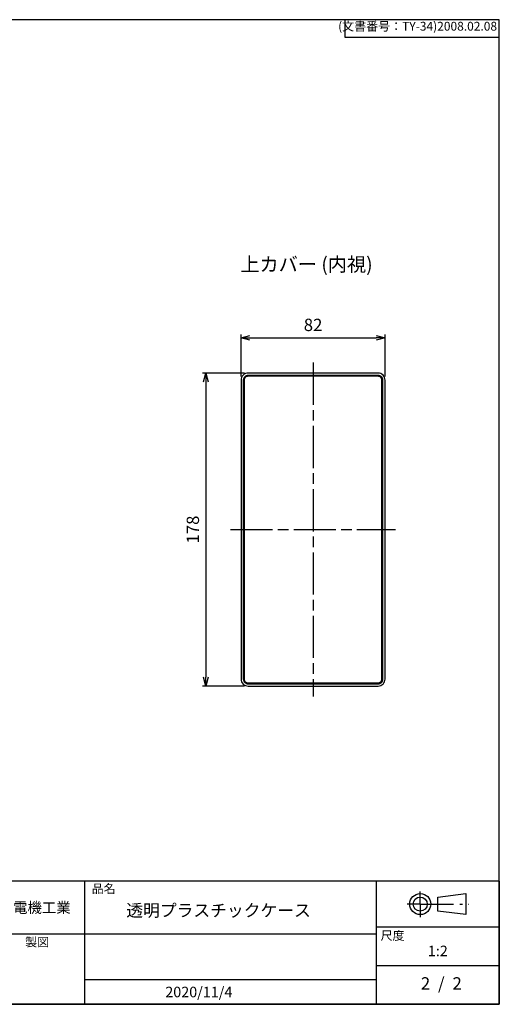
# Model space of a CAD drawing. Units: millimetres. Extents: x 0 to 1660, y 0 to 560.
# Drawn here: x 1387 to 1660, y 0 to 560 of the extents above; entities that cross this region are included whole.
import ezdxf
from ezdxf.enums import TextEntityAlignment as Align

# ---------------------------------------------------------------- set-up
doc = ezdxf.new("R2010")
doc.units = ezdxf.units.MM
doc.header["$LTSCALE"] = 2
doc.linetypes.add('AM_ISO08W050', pattern=[18, 12, -1.5, 3, -1.5])
doc.linetypes.add('gen7a', pattern=[6.875, 4.75, -0.875, 0.375, -0.875])
doc.layers.add('7A', color=4, linetype='gen7a')
doc.layers.add('RAHM2', color=1, linetype='Continuous')
for name, color, linetype, lineweight in [('AM_5', 3, 'Continuous', 25), ('AM_7', 4, 'AM_ISO08W050', 25), ('AM_8', 1, 'Continuous', 25), ('上ｶﾊﾞｰ', 7, 'Continuous', 25)]:
    doc.layers.add(name, color=color, linetype=linetype, lineweight=lineweight)
doc.styles.get("Standard").update_dxf_attribs({"font": 'ISOCP.SHX', "bigfont": 'EXTFONT.SHX'})
doc.styles.add('takachi1', font='txt', dxfattribs={"height": 2.5})
doc.dimstyles.new('AM_ISO$0', dxfattribs={"dimtxt": 3.5, "dimasz": 2.5, "dimexe": 1, "dimexo": 1, "dimgap": 1.5, "dimtad": 1, "dimdsep": 46, "dimtxsty": 'STANDARD', "dimblk": 'OPEN30', "dimcen": 0, "dimclrd": 3, "dimclre": 3, "dimclrt": 2, "dimadec": 0, "dimazin": 2, "dimtp": 0.1, "dimtm": 0.1, "dimtfac": 0.71, "dimtmove": 0, "dimatfit": 3, "dimldrblk": 'OPEN30', "dimfxl": 1, "dimlwd": -1, "dimlwe": -1, "dimarcsym": 0})

# ---------------------------------------------------------------- blocks, each defined once
blk = doc.blocks.new('TK-A3')
for p, q in [((359, 280), (359, 275)), ((359, 275), (403, 275))]:
    blk.add_line(p, q)
blk.add_lwpolyline([(0, 0), (403, 0), (403, 280), (0, 280)], close=True)
at = {"insert": (402.36, 276.11), "char_height": 2.5, "width": 43.0784, "attachment_point": 9}
blk.add_mtext('(文書番号：TY-34)2008.02.08', dxfattribs=at)
blk = doc.blocks.new('A$C0FAF06CF')
at = {"layer": 'AM_8'}
h = blk.add_hatch(color=1, dxfattribs=at)
edge = h.paths.add_edge_path()
edge.add_line((-8.01, -2.41), (8.01, -2.41))
edge.add_arc((8.01, -1.77), 0.638, 270, 360)
edge.add_line((8.65, -1.77), (8.65, 1.77))
edge.add_arc((8.01, 1.77), 0.638, 0, 90)
edge.add_line((8.01, 2.41), (-8.01, 2.41))
edge.add_arc((-8.01, 1.77), 0.638, 90, 180)
edge.add_line((-8.65, 1.77), (-8.65, -1.77))
edge.add_arc((-8.01, -1.77), 0.638, 180, 270)
edge = h.paths.add_edge_path(flags=16)
edge.add_line((-7.47, 2.09), (7.47, 2.09))
edge.add_arc((7.47, 1.55), 0.542, 0, 90, ccw=False)
edge.add_line((8.01, 1.55), (8.01, -1.55))
edge.add_arc((7.47, -1.55), 0.542, 270, 360, ccw=False)
edge.add_line((7.47, -2.09), (-7.47, -2.09))
edge.add_arc((-7.47, -1.55), 0.542, 180, 270, ccw=False)
edge.add_line((-8.01, -1.55), (-8.01, 1.55))
edge.add_arc((-7.47, 1.55), 0.542, 90, 180, ccw=False)
for points in [[(-5.45, 0.59), (-5.45, 1.04), (-7.53, 1.04), (-7.53, 0.59), (-6.76, 0.59), (-6.76, -1.22), (-6.23, -1.22), (-6.23, 0.59)], [(-3.15, 1.04), (-3.15, -1.22), (-2.67, -1.22), (-2.67, -0.62), (-2.19, -0.1), (-1.52, -1.22), (-0.96, -1.22), (-1.85, 0.27), (-1.14, 1.04), (-1.79, 1.04), (-2.67, 0.09), (-2.67, 1.04)], [(4.3, 1.04), (4.3, -1.22), (4.78, -1.22), (4.78, -0.32), (5.83, -0.32), (5.83, -1.22), (6.3, -1.22), (6.3, 1.04), (5.83, 1.04), (5.83, 0.13), (4.78, 0.13), (4.78, 1.04)], [(7.28, -1.22), (7.28, 1.04), (6.81, 1.04), (6.81, -1.22)]]:
    blk.add_hatch(color=1, dxfattribs=at).paths.add_polyline_path(points)
h = blk.add_hatch(color=1, dxfattribs=at)
h.paths.add_polyline_path([(-5.26, -1.22), (-5.08, -0.73), (-4.16, -0.73), (-3.98, -1.22), (-3.42, -1.22), (-4.25, 1.04), (-4.99, 1.04), (-5.82, -1.22)])
h.paths.add_polyline_path([(-4.33, -0.27), (-4.91, -0.27), (-4.62, 0.52)], flags=16)
h = blk.add_hatch(color=1, dxfattribs=at)
h.paths.add_polyline_path([(-0.2, -1.22), (-0.02, -0.73), (0.91, -0.73), (1.09, -1.22), (1.65, -1.22), (0.82, 1.04), (0.07, 1.04), (-0.76, -1.22)])
h.paths.add_polyline_path([(0.74, -0.27), (0.16, -0.27), (0.45, 0.52)], flags=16)
h = blk.add_hatch(color=1, dxfattribs=at)
edge = h.paths.add_edge_path()
edge.add_ellipse((2.88, -0.09), major_axis=(0, 0.727), ratio=0.867347, start_angle=308.5505, end_angle=246.582)
edge.add_line((3.47, -0.35), (3.94, -0.55))
edge.add_arc((2.88, -0.09), 1.16, 38.5505, 336.582, ccw=False)
edge.add_line((3.78, 0.63), (3.4, 0.32))
blk = doc.blocks.new('TK-仕様書NEW')
for p, q in [((0, 35), (-193, 35)), ((-193, 35), (-193, 0)), ((-118, 35), (-118, 0)), ((-35, 35), (-35, 0)), ((0, 35), (0, 0)), ((-17.5, 30.5), (-9.5, 31.5)), ((-9.5, 31.5), (-9.5, 25.5)), ((-17.5, 26.5), (-17.5, 30.5)), ((-9.5, 25.5), (-17.5, 26.5)), ((-193, 20), (-35, 20)), ((-168, 20), (-168, 0)), ((-143, 20), (-143, 0)), ((-35, 22), (0, 22)), ((-35, 11), (0, 11)), ((-35, 7), (-118, 7)), ((0, 0), (-193, 0))]:
    blk.add_line(p, q)
for radius in [3, 2]:
    blk.add_circle((-22.5, 28.5), radius)
at = {"layer": '7A'}
for q in [(-22.5, 32.07), (-26.22, 28.5), (-22.5, 24.79), (-8.72, 28.5)]:
    blk.add_line((-22.5, 28.5), q, dxfattribs=at)
at = {"xscale": 0.9599999999999999, "yscale": 0.9599999999999999, "zscale": 0.9599999999999999}
blk.add_blockref('A$C0FAF06CF', (-180, 27.5), dxfattribs=at)
at = {"insert": (-167, 27.5), "char_height": 3, "width": 42.8844, "attachment_point": 4}
blk.add_mtext('\\fＭＳ ゴシック|b0|i0|c128|p49;株式会社タカチ電機工業', dxfattribs=at)
for tag, p in [('品名', (-106.16, 24.95)), ('型番', (-106.14, 11.54))]:
    blk.add_attdef(tag, p, '', height=3.5)
for tag, height, p in [('GEN-TITLE-SCA', 3, (-17.5, 14.79)), ('承認', 3.5, (-180.72, 7.73)), ('検図', 3.5, (-155.5, 7.73)), ('製図', 3.5, (-130.5, 7.73)), ('ページNO.', 3.5, (-21, 5.5)), ('総ページ数', 3.5, (-12, 5.5))]:
    blk.add_attdef(tag, text='', height=height).set_placement(p, align=Align.MIDDLE)
blk.add_attdef('GEN-TITLE-DAT', text='', height=3).set_placement((-85.5, 3.5), align=Align.MIDDLE_CENTER)
at = {"layer": 'RAHM2', "char_height": 2.5}
for s, insert, width, attachment_point in [('品名', (-116, 32.55), 90, 4), ('尺度', (-33.8, 20.8), 20, 1), ('承認', (-180.43, 18.8), 17, 2), ('検図', (-155.17, 18.93), 17, 2), ('製図', (-131.5, 18.96), 17, 2)]:
    blk.add_mtext(s, dxfattribs=dict(at, insert=insert, width=width, attachment_point=attachment_point))
at = {"layer": 'RAHM2', "color": 0, "insert": (-16.5, 5.5), "char_height": 3.5, "width": 4.4699, "attachment_point": 5}
blk.add_mtext('/', dxfattribs=at)
blk = doc.blocks.new('_Open30')
at = {"color": 0, "linetype": 'ByBlock', "lineweight": -2}
for p, q in [((-1, 0.27), (0, 0)), ((0, 0), (-1, -0.27)), ((0, 0), (-1, 0))]:
    blk.add_line(p, q, dxfattribs=at)
blk = doc.blocks.new('*D26')
at = {"layer": 'AM_5', "color": 3}
for p, q in [((1514.72, 359), (1490.72, 359)), ((1492.72, 354), (1492.72, 186)), ((1514.72, 181), (1490.72, 181))]:
    blk.add_line(p, q, dxfattribs=at)
at = {"layer": 'Defpoints', "color": 0}
for p in [(1516.72, 359), (1492.72, 181), (1516.72, 181)]:
    blk.add_point(p, dxfattribs=at)
at = {"layer": 'AM_5', "color": 3, "xscale": 5, "yscale": 5, "zscale": 5}
for p, rotation in [((1492.72, 359), 90), ((1492.72, 181), 270)]:
    blk.add_blockref('_Open30', p, dxfattribs=dict(at, rotation=rotation))
at = {"layer": 'AM_5', "color": 7, "insert": (1486.22, 270), "char_height": 7, "attachment_point": 5, "rotation": 90}
blk.add_mtext('178', dxfattribs=at)
blk = doc.blocks.new('*D27')
at = {"layer": 'AM_5', "color": 3}
for p, q in [((1512.72, 357), (1512.72, 381)), ((1594.72, 357), (1594.72, 381)), ((1517.72, 379), (1589.72, 379))]:
    blk.add_line(p, q, dxfattribs=at)
at = {"layer": 'Defpoints', "color": 0}
for p in [(1594.72, 379), (1512.72, 355), (1594.72, 355)]:
    blk.add_point(p, dxfattribs=at)
at = {"layer": 'AM_5', "color": 3, "xscale": 5, "yscale": 5, "zscale": 5, "rotation": 180}
blk.add_blockref('_Open30', (1512.72, 379), dxfattribs=at)
at = {"layer": 'AM_5', "color": 3, "xscale": 5, "yscale": 5, "zscale": 5}
blk.add_blockref('_Open30', (1594.72, 379), dxfattribs=at)
at = {"layer": 'AM_5', "color": 7, "insert": (1553.72, 385.5), "char_height": 7, "attachment_point": 5}
blk.add_mtext('82', dxfattribs=at)

msp = doc.modelspace()

# ---------------------------------------------------------------- linework, layer by layer
at = {"layer": 'AM_7'}
for p, q in [((1553.715, 365), (1553.715, 175)), ((1506.715, 270), (1600.715, 270))]:
    msp.add_line(p, q, dxfattribs=at)
at = {"layer": '上ｶﾊﾞｰ'}
for points in [[(1512.715, 355), (1512.715, 185, 0.4142136), (1516.715, 181), (1590.715, 181, 0.4142136), (1594.715, 185), (1594.715, 355, 0.4142136), (1590.715, 359), (1516.715, 359, 0.4142136)], [(1514.015, 355), (1514.015, 185, 0.4142136), (1516.715, 182.3), (1590.715, 182.3, 0.4142136), (1593.415, 185), (1593.415, 355, 0.4142136), (1590.715, 357.7), (1516.715, 357.7, 0.4142136)], [(1514.515, 355), (1514.515, 185, 0.4142136), (1516.715, 182.8), (1590.715, 182.8, 0.4142136), (1592.915, 185), (1592.915, 355, 0.4142136), (1590.715, 357.2), (1516.715, 357.2, 0.4142136)]]:
    msp.add_lwpolyline(points, format="xyb", close=True, dxfattribs=at)

# ---------------------------------------------------------------- block references
at = {"lineweight": 0, "xscale": 2, "yscale": 2, "zscale": 2}
msp.add_blockref('TK-A3', (853.713, 0), dxfattribs=at)
msp.add_blockref('TK-仕様書NEW', (1659.713, 0), dxfattribs=at).add_auto_attribs({'GEN-TITLE-DAT': '2020/11/4', '品名': '透明プラスチックケース', 'GEN-TITLE-SCA': '1:2', 'ページNO.': '2', '総ページ数': '2'})

# ---------------------------------------------------------------- texts
at = {"insert": (1512.321, 424.881), "char_height": 8, "width": 90.42036, "attachment_point": 1, "style": 'takachi1'}
msp.add_mtext('上カバー (内視)', dxfattribs=at)

# ---------------------------------------------------------------- dimensions: what is measured, and where the dimension line sits
at = {"layer": 'AM_5'}
dim = msp.add_linear_dim(base=(1594.715, 379), p1=(1512.715, 355), p2=(1594.715, 355), dimstyle='AM_ISO$0', override={"dimscale": 2, "dimclrt": 7}, dxfattribs=at)
dim.commit()
dim.dimension.update_dxf_attribs({"geometry": '*D27', "text_midpoint": (1553.715, 385.501)})
dim = msp.add_linear_dim(base=(1492.715, 181), p1=(1516.715, 359), p2=(1516.715, 181), angle=90, dimstyle='AM_ISO$0', override={"dimscale": 2, "dimclrt": 7}, dxfattribs=at)
dim.commit()
dim.dimension.update_dxf_attribs({"geometry": '*D26', "text_midpoint": (1486.215, 270)})

doc.saveas('drawing.dxf')
